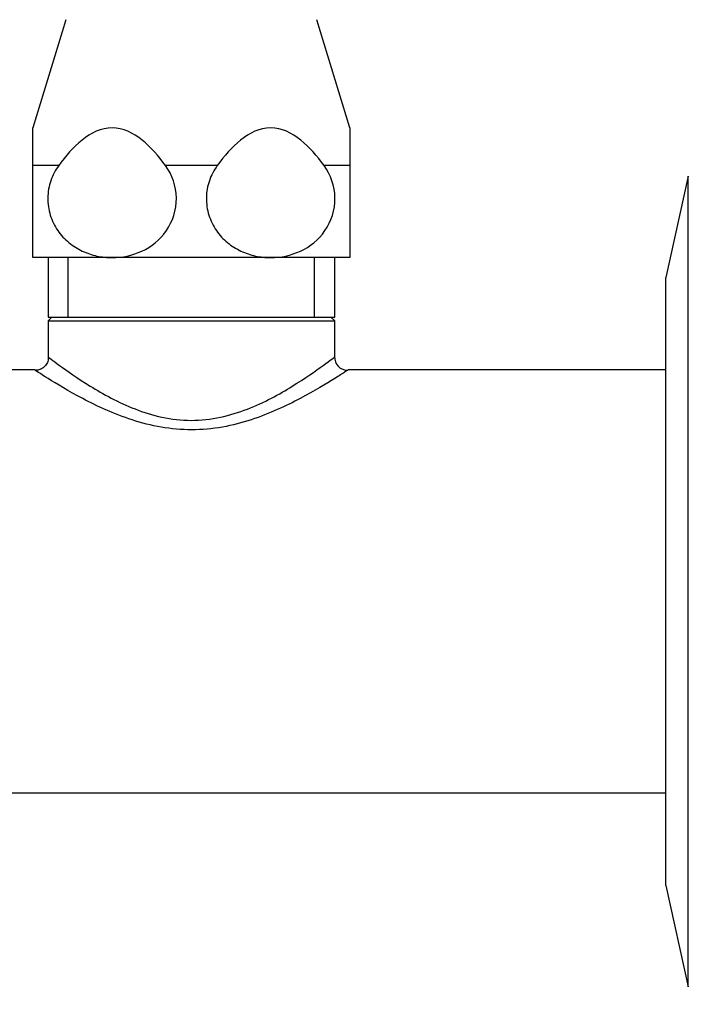
# Model space of a CAD drawing. Units: millimetres. Extents: x 0 to 1478, y 0 to 1758.
# Drawn here: x 211 to 262, y 936 to 1011 of the extents above; entities that cross this region are included whole.
import ezdxf
from ezdxf import colors
from ezdxf.entities.mleader import LeaderData, LeaderLine
from ezdxf.math import Vec2, Vec3

# ---------------------------------------------------------------- set-up
doc = ezdxf.new("R2010")
doc.units = ezdxf.units.MM
doc.layers.add('DV7_Défaut', color=7, linetype='Continuous')
doc.layers.add('Défaut', color=7, linetype='Continuous')

# ---------------------------------------------------------------- blocks, each defined once
blk = doc.blocks.new('_DOT')
at = {"color": 0}
blk.add_line((0, 0), (-1, 0), dxfattribs=at)
at = {"color": 0, "const_width": 0.333}
blk.add_lwpolyline([(-0.1665, 0, 1), (0.1665, 0, 1)], format="xyb", close=True, dxfattribs=at)
blk = doc.blocks.new('SE6')
at = {"layer": 'DV7_Défaut', "color": 7, "linetype": 'Continuous'}
for p, q in [((214.674, 1010.907), (212.174, 1002.73)), ((236.174, 1002.73), (233.674, 1010.907)), ((212.174, 999.865), (212.174, 1002.73)), ((236.174, 1002.73), (236.174, 999.865)), ((214.132, 999.865), (212.174, 999.865)), ((212.174, 992.907), (212.174, 999.865)), ((226.132, 999.865), (222.216, 999.865)), ((236.174, 999.865), (234.216, 999.865)), ((236.174, 999.865), (236.174, 992.907)), ((261.774, 999.075), (260.074, 991.407)), ((261.774, 937.739), (261.774, 999.075)), ((218.174, 992.907), (212.174, 992.907)), ((213.324, 992.907), (213.324, 988.407)), ((214.859, 988.407), (214.859, 992.907)), ((230.174, 992.907), (218.174, 992.907)), ((236.174, 992.907), (230.174, 992.907)), ((233.49, 988.407), (233.49, 992.907)), ((235.024, 988.407), (235.024, 992.907)), ((260.074, 945.407), (260.074, 991.407)), ((213.324, 988.407), (235.024, 988.407)), ((213.616, 988.407), (213.324, 988.124)), ((213.324, 988.124), (235.024, 988.124)), ((213.324, 988.124), (213.324, 985.385)), ((235.024, 988.124), (234.732, 988.407)), ((235.024, 985.407), (235.024, 988.124)), ((212.351, 984.407), (204.974, 984.407)), ((260.074, 984.407), (236.024, 984.407)), ((204.974, 952.407), (260.074, 952.407)), ((260.074, 945.407), (261.774, 937.739))]:
    blk.add_line(p, q, dxfattribs=at)
blk.add_arc((235.991, 985.373), 0.987, 177.1372, 271.54043, dxfattribs=at)
for points, knots in [([(222.216, 999.865), (221.689, 1000.587), (221.112, 1001.267), (219.776, 1002.343), (218.992, 1002.731), (217.35, 1002.729), (216.572, 1002.344), (215.229, 1001.26), (214.658, 1000.587), (214.132, 999.865)], [0, 0, 0, 0, 0.25, 0.25, 0.5, 0.5, 0.75, 0.75, 1, 1, 1, 1]), ([(234.216, 999.865), (233.689, 1000.587), (233.112, 1001.267), (231.776, 1002.343), (230.992, 1002.731), (229.35, 1002.729), (228.572, 1002.344), (227.229, 1001.26), (226.658, 1000.587), (226.132, 999.865)], [0, 0, 0, 0, 0.25, 0.25, 0.5, 0.5, 0.75, 0.75, 1, 1, 1, 1]), ([(214.132, 999.865), (213.881, 999.522), (213.68, 999.144), (213.393, 998.309), (213.316, 997.876), (213.302, 996.977), (213.367, 996.537), (213.564, 995.904), (213.644, 995.702), (213.834, 995.315), (213.943, 995.129), (214.184, 994.779), (214.315, 994.617), (214.596, 994.313), (214.747, 994.171), (215.219, 993.782), (215.558, 993.571), (216.276, 993.234), (216.646, 993.111), (217.402, 992.948), (217.79, 992.907), (218.174, 992.907)], [0, 0, 0, 0, 0.125, 0.125, 0.25, 0.25, 0.375, 0.375, 0.4375, 0.4375, 0.5, 0.5, 0.5625, 0.5625, 0.625, 0.625, 0.75, 0.75, 0.875, 0.875, 1, 1, 1, 1]), ([(218.174, 992.907), (218.941, 992.907), (219.716, 993.068), (221.136, 993.733), (221.794, 994.247), (222.765, 995.648), (223.051, 996.515), (223.027, 998.317), (222.719, 999.177), (222.216, 999.865)], [0, 0, 0, 0, 0.25, 0.25, 0.5, 0.5, 0.75, 0.75, 1, 1, 1, 1]), ([(226.132, 999.865), (225.881, 999.522), (225.68, 999.144), (225.393, 998.309), (225.316, 997.876), (225.302, 996.977), (225.367, 996.537), (225.564, 995.904), (225.644, 995.702), (225.834, 995.315), (225.943, 995.129), (226.184, 994.779), (226.315, 994.617), (226.596, 994.313), (226.747, 994.171), (227.219, 993.782), (227.558, 993.571), (228.276, 993.234), (228.646, 993.111), (229.402, 992.948), (229.79, 992.907), (230.174, 992.907)], [0, 0, 0, 0, 0.125, 0.125, 0.25, 0.25, 0.375, 0.375, 0.4375, 0.4375, 0.5, 0.5, 0.5625, 0.5625, 0.625, 0.625, 0.75, 0.75, 0.875, 0.875, 1, 1, 1, 1]), ([(230.174, 992.907), (230.941, 992.907), (231.716, 993.068), (233.136, 993.733), (233.794, 994.247), (234.765, 995.648), (235.051, 996.515), (235.027, 998.317), (234.719, 999.177), (234.216, 999.865)], [0, 0, 0, 0, 0.25, 0.25, 0.5, 0.5, 0.75, 0.75, 1, 1, 1, 1]), ([(213.339, 985.384), (213.343, 985.325), (213.352, 985.168), (213.247, 984.889), (213.041, 984.624), (212.781, 984.457), (212.54, 984.382), (212.408, 984.38), (212.347, 984.38)], [0, 0, 0, 0, 0.101295, 0.315476, 0.536069, 0.732232, 0.894775, 1, 1, 1, 1]), ([(213.324, 985.407), (213.336, 985.398), (213.646, 985.158), (214.759, 984.348), (215.562, 983.779), (217.49, 982.589), (218.632, 981.954), (221.186, 980.958), (222.656, 980.599), (225.663, 980.594), (227.126, 980.947), (229.702, 981.946), (230.844, 982.58), (232.776, 983.772), (233.577, 984.34), (234.703, 985.159), (235.024, 985.407), (235.024, 985.407)], [0, 0, 0, 0, 0.122091, 0.122091, 0.247506, 0.247506, 0.372922, 0.372922, 0.498337, 0.498337, 0.623753, 0.623753, 0.749169, 0.749169, 0.874584, 0.874584, 1, 1, 1, 1]), ([(236.024, 984.407), (236.024, 984.407), (235.936, 984.349), (235.598, 984.13), (235.345, 983.967), (234.392, 983.37), (233.49, 982.822), (231.334, 981.686), (230.097, 981.102), (227.997, 980.414), (227.269, 980.223), (225.763, 979.955), (224.973, 979.881), (222.645, 979.877), (221.094, 980.175), (218.299, 981.083), (217.041, 981.672), (214.88, 982.809), (213.984, 983.353), (212.709, 984.15), (212.346, 984.393), (212.325, 984.407)], [0, 0, 0, 0, 0.0626581, 0.0626581, 0.1253162, 0.1253162, 0.2506324, 0.2506324, 0.3759486, 0.3759486, 0.4386067, 0.4386067, 0.5012648, 0.5012648, 0.626581, 0.626581, 0.7518972, 0.7518972, 0.8772134, 0.8772134, 1, 1, 1, 1])]:
    blk.add_open_spline(points, degree=3, knots=knots, dxfattribs=at)

msp = doc.modelspace()

# ---------------------------------------------------------------- block references
at = {"layer": 'Défaut'}
msp.add_blockref('SE6', (0, 0), dxfattribs=at)

# ---------------------------------------------------------------- leaders
at = {"layer": 'Défaut', "color": 7, "linetype": 'Continuous'}
ml = msp.add_multileader_mtext('Standard', dxfattribs=at)
ml.set_content('{\\pxsm0.9;\\fSolid Edge ISO|b1||i0||c0|p34;\\W1.;15/02/2018\\P}', color=256)
ml.set_leader_properties()
ml.set_arrow_properties(name='DOT')
ml.build(insert=Vec2(0, 0))
ml.multileader.update_dxf_attribs({"leader_type": 0, "dogleg_length": 0, "arrow_head_size": 12})
ctx = ml.context
ctx.base_point, ctx.char_height, ctx.arrow_head_size, ctx.landing_gap_size = Vec3(1390.407, 1750.708), 12, 12, 4.2
notes = []
notes.append((ctx, [(0, (0, 0, 0), (0, 0), (1, 0), 1, [])]))
ctx.mtext.insert = Vec3(1392.407, 1756.828)
for ctx, leaders in notes:
    for number, flags, end, landing, length, lines in leaders:
        leader = LeaderData()
        leader.index, (leader.has_last_leader_line, leader.has_dogleg_vector, leader.attachment_direction) = number, flags
        leader.last_leader_point, leader.dogleg_vector, leader.dogleg_length = Vec3(end), Vec3(landing), length
        for number, points, colour, breaks in lines:
            line = LeaderLine()
            line.index, line.vertices, line.color, line.breaks = number, Vec3.list(points), colors.encode_raw_color(colour), breaks
            leader.lines.append(line)
        ctx.leaders.append(leader)

doc.saveas('drawing.dxf')
